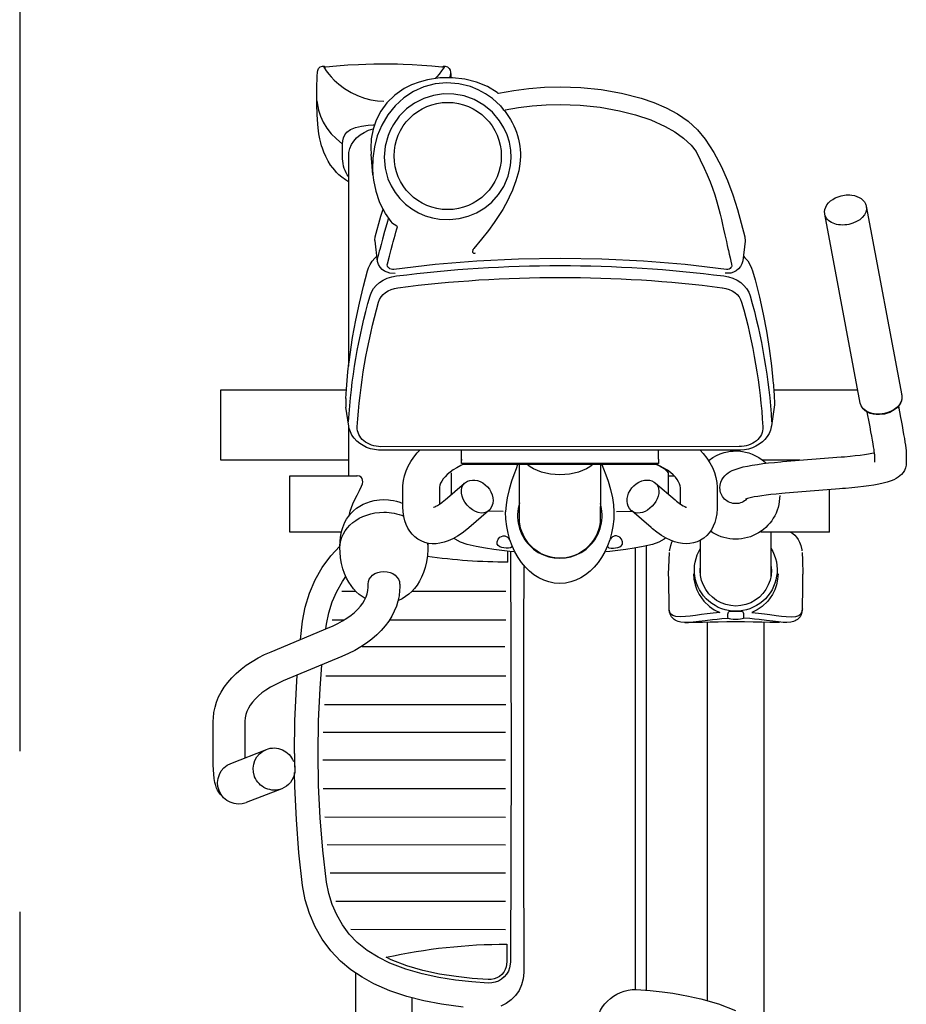
# Model space of a CAD drawing. Units: millimetres. Extents: x 2502 to 3065, y 1163 to 1430.
# Drawn here: x 2805 to 2806, y 1283 to 1284 of the extents above; entities that cross this region are included whole.
import ezdxf

# ---------------------------------------------------------------- set-up
doc = ezdxf.new("R2010")
doc.units = ezdxf.units.MM
doc.header["$LTSCALE"] = 5
doc.set_wipeout_variables(frame=1)
doc.linetypes.add('CENTER2', pattern=[28.575, 19.05, -3.175, 3.175, -3.175])
doc.linetypes.add('IC050MMSOLID', pattern=[0])

# ---------------------------------------------------------------- blocks, each defined once
blk = doc.blocks.new('A$C13C06CBC')
at = {"linetype": 'IC050MMSOLID'}
for p, q in [((127.01, 581.99), (295.46, 613.63)), ((306.86, 610.99), (304.51, 610.99)), ((302.4, 576.66), (133.96, 545.03)), ((290.54, 499.48), (290.54, 574.44)), ((417, 549.34), (379.43, 549.34)), ((417.16, 549.34), (417, 549.34)), ((417.16, 548.09), (417, 548.09)), ((417.16, 548.09), (417, 548.09)), ((417.16, 549.34), (417.16, 548.09)), ((417.16, 548.09), (417.16, 488.06)), ((353.23, 522.91), (353.23, 489.62)), ((417.16, 497.01), (455, 497.01)), ((497.63, 490.63), (857.66, 490.63)), ((341.11, 468.76), (341.13, 149.36)), ((378.39, 451.56), (377.86, 451.56)), ((417.16, 443.29), (417.16, 442.5)), ((834.71, 440.48), (497.64, 440.48)), ((455.01, 434.32), (424.4, 434.32)), ((392.38, 416.54), (378.67, 416.53)), ((367.01, 405.47), (367.01, 410.62)), ((373.63, 394.21), (388.57, 411.56)), ((352.22, 396.82), (344.23, 396.81)), ((352.29, 396.83), (354.81, 396.83)), ((354.81, 396.83), (356.1, 396.83)), ((356.1, 396.83), (356.1, 221.3)), ((429.53, 385.83), (825.26, 385.83)), ((431.43, 376), (824.51, 376)), ((443.96, 262.65), (434.19, 262.65)), ((356.1, 221.3), (344.24, 221.29)), ((352.3, 221.31), (353.58, 221.31)), ((353.61, 221.31), (353.61, 221.3)), ((388.56, 206.65), (373.62, 224.03)), ((383.79, 212.21), (364.51, 212.21)), ((378.64, 201.51), (392.49, 201.53)), ((831.99, 177.09), (869.53, 177.09)), ((867.27, 126.94), (809.97, 126.94)), ((269.28, 120.67), (79.15, 120.67)), ((322.71, 120.7), (305.86, 118.22)), ((367.01, 120.67), (323.23, 120.67)), ((645.82, 61.04), (658.24, 29.41)), ((623.23, 15.66), (610.81, 47.3))]:
    blk.add_line(p, q, dxfattribs=at)
at = {"linetype": 'Continuous'}
for p, q in [((469.92, 177.04), (469.97, 260.65)), ((495.33, 157.15), (495.39, 260.63)), ((519.49, 259.94), (519.49, 132.69)), ((545.21, 100.2), (545.31, 260.6)), ((570.82, 99.12), (570.92, 260.59)), ((595.32, 97.9), (595.42, 260.57)), ((620.09, 97.65), (620.19, 260.56)), ((645.52, 98.03), (645.61, 260.54)), ((670.91, 99.52), (671.01, 260.53)), ((695.62, 101.52), (695.71, 260.51)), ((720.78, 104.04), (720.87, 260.5)), ((745.96, 109.18), (746.05, 260.48)), ((771.03, 122.55), (771.11, 260.46)), ((469.88, 114.5), (469.89, 126.98)), ((495.3, 105.9), (495.31, 116.98))]:
    blk.add_line(p, q, dxfattribs=at)
at = {"linetype": 'IC050MMSOLID'}
for points in [[(305.03, 610.64), (315.24, 612.56), (317.75, 613.03), (322.29, 613.86), (326.5, 614.63), (330.38, 615.31), (333.91, 615.91), (337.08, 616.42), (339.91, 616.86), (342.4, 617.21), (344.64, 617.48), (346.98, 617.66), (347.97, 617.68), (355.04, 617.68), (357.57, 617.47), (360.01, 616.86), (362.21, 615.92), (364.13, 614.75), (365.78, 613.4), (367.2, 611.94), (368.42, 610.37), (369.51, 608.64), (370.54, 606.64), (371.58, 604.12), (372.74, 600.59), (373.7, 596.93), (374.51, 593.17), (375.31, 588.82), (376.02, 584.27), (376.66, 579.47), (377.26, 574.42), (377.8, 569.1), (378.3, 563.54), (378.43, 561.92), (382.59, 509.55), (382.82, 506.77), (383.28, 501.75), (383.77, 497.06), (384.29, 492.73), (384.83, 488.78), (385.38, 485.24), (385.94, 482.16), (386.48, 479.55), (386.99, 477.46), (387.39, 476.05), (387.7, 475.1), (387.9, 474.59), (387.95, 474.46)], [(294.72, 613.46), (295.96, 613.71), (297.45, 613.79)], [(297.45, 613.79), (297.64, 613.79)], [(297.64, 613.79), (298.07, 613.76), (300.18, 613.37), (302.26, 612.55), (304.26, 611.31), (306.14, 609.68), (307.85, 607.69), (309.34, 605.39), (310.58, 602.85), (311.54, 600.12), (312.02, 598.21)], [(312.02, 598.21), (312.3, 596.68), (312.57, 593.78), (312.52, 590.91), (312.14, 588.13), (311.43, 585.52), (310.41, 583.13), (309.09, 581.03), (307.51, 579.28), (305.71, 577.93), (303.75, 577.02), (302.24, 576.63)], [(348.21, 589.48), (348.12, 589.47), (347.69, 589.43), (346.84, 589.34), (345.51, 589.16), (343.69, 588.9), (341.37, 588.54), (338.59, 588.09), (335.39, 587.54), (331.77, 586.91), (327.78, 586.19), (323.43, 585.39), (320.45, 584.84), (310.28, 582.92)], [(377.86, 451.56), (375.32, 451.77), (372.88, 452.39), (370.69, 453.32), (368.77, 454.5), (367.11, 455.84), (365.7, 457.3), (364.48, 458.87), (363.38, 460.6), (362.36, 462.6), (361.31, 465.12), (360.16, 468.65), (359.2, 472.31), (358.39, 476.07), (357.59, 480.42), (356.88, 484.97), (356.23, 489.77), (355.64, 494.83), (355.09, 500.14), (354.6, 505.71), (354.47, 507.32), (350.31, 559.69), (350.08, 562.47), (349.62, 567.49), (349.12, 572.18), (348.61, 576.52), (348.07, 580.47), (347.51, 584), (346.96, 587.09), (346.5, 589.32)], [(355.04, 589.47), (347.97, 589.47)], [(117.31, 561.04), (116.92, 563.97), (116.86, 565.19), (116.89, 567.2), (117.1, 569.26), (117.52, 571.4), (118.16, 573.51), (119.06, 575.53), (120.19, 577.39), (121.57, 579.02), (123.16, 580.36), (124.94, 581.36), (125.63, 581.63)], [(133.31, 544.93), (132, 544.87), (129.84, 545.14), (127.64, 545.9), (125.72, 546.98), (123.91, 548.42), (122.25, 550.17), (120.79, 552.16), (119.57, 554.28), (118.72, 556.18), (118.15, 557.75), (117.61, 559.65), (117.31, 561.04)], [(133.7, 544.98), (133.31, 544.93)], [(417.14, 514.84), (418.38, 516.54), (420.03, 518.36), (421.72, 519.87), (423.7, 521.26), (426.12, 522.55), (429.13, 523.68), (433.02, 524.56), (433.93, 524.69)], [(435.38, 524.85), (442.13, 525.08), (454.65, 525.52)], [(485.47, 525.04), (486.53, 524.97)], [(487.18, 524.87), (485.87, 525.02)], [(486.53, 524.97), (486.81, 524.95)], [(486.81, 524.95), (488.57, 524.67), (490.84, 523.96), (492.65, 522.98), (494.29, 521.58), (495.14, 520.57), (495.75, 519.62), (496.26, 518.63), (496.86, 517.04), (497.41, 514.64), (497.7, 511.17)], [(488.98, 480.01), (489.48, 485.81), (490.06, 491.21), (490.67, 496.14), (491.38, 501.58), (491.98, 506.37), (492.41, 510.51), (492.65, 515.33), (492.39, 519.1), (491.55, 521.87), (490.01, 523.76), (487.6, 524.79), (487.18, 524.87)], [(497.7, 511.21), (497.63, 507.78), (497.27, 503.61), (496.68, 498.71), (495.92, 492.99), (495.09, 486.41), (494.65, 482.41), (494.27, 478.16)], [(454.25, 503.37), (459.26, 502.99), (464.05, 502.02), (468.65, 500.47), (472.86, 498.41), (478.71, 494.3), (483.63, 489.16), (486.58, 484.85), (488.98, 480.01)], [(497.84, 504.58), (497.86, 503.35), (497.79, 496.02), (497.58, 488.9), (497.33, 481.1), (497.17, 473.51), (497.1, 465.68), (497.17, 457.75), (497.34, 450.04), (497.56, 442.81), (497.77, 436.16), (497.87, 429.74), (497.85, 427.37)], [(497.84, 504.67), (497.85, 504.45)], [(171.54, 472.43), (172.9, 473.86), (175.7, 476.28), (178.74, 478.27), (181.97, 479.82), (184.58, 480.71), (192.64, 482.92), (207.8, 486.73), (223.03, 490.09), (238.32, 493), (253.66, 495.46), (269.04, 497.47), (281.76, 498.79)], [(281.76, 498.79), (282.33, 498.85)], [(305.78, 499.88), (322.64, 497.43)], [(322.56, 497.44), (323.42, 497.3), (326.43, 496.53), (329.32, 495.32), (332.05, 493.71), (334.59, 491.72), (336.91, 489.36), (338.96, 486.67), (340.71, 483.69), (342.13, 480.47), (343.2, 477.06), (343.9, 473.5), (344.21, 469.87), (344.23, 468.76), (344.25, 149.35)], [(344.92, 465.67), (345.15, 469.84), (345.37, 471.55), (345.91, 474.35), (346.69, 477.23), (347.78, 480.25), (349.18, 483.31), (350.91, 486.35), (352.97, 489.31), (355.35, 492.14), (355.89, 492.71)], [(455.01, 497.01), (455.3, 497.01)], [(455.3, 497.01), (456.76, 496.96)], [(26.21, 254.34), (23.75, 267.73), (22.02, 281.3), (20.95, 295.22), (20.59, 309.19), (21.19, 327.54), (23.01, 345.83), (26.14, 363.83), (30.64, 381.27), (34.53, 392.62), (39.21, 403.52), (44.72, 413.74), (51.27, 423.17), (58.79, 431.48), (67.07, 438.47), (78.93, 446.22), (91.28, 452.75), (103.99, 458.27), (116.92, 462.98), (129.94, 467.08), (154.21, 473.85), (157.91, 474.06), (175.7, 471.87), (178.3, 471.08), (180.69, 469.77), (182.75, 468.04), (184.41, 465.98), (185.64, 463.69), (186.44, 461.26), (186.7, 456.32)], [(494.27, 478.16), (493.85, 472.53)], [(353.51, 441.33), (353.05, 441.92), (350.83, 445.11), (348.96, 448.45), (347.46, 451.89), (346.34, 455.29), (345.63, 458.29), (345.26, 460.6), (345, 463.24), (344.92, 465.67)], [(489.99, 472.75), (489.22, 472.58), (488.61, 472.23), (488.17, 471.61), (487.88, 470.37), (487.82, 467.87), (487.83, 465.97)], [(487.83, 465.97), (487.83, 465.04), (487.82, 461.94), (487.97, 460.38), (488.31, 459.49), (488.79, 459), (489.49, 458.7), (489.99, 458.61)], [(493.85, 472.53), (493.29, 472.8), (492.27, 472.87), (490.85, 472.81), (489.99, 472.75)], [(493.85, 458.84), (494.27, 459.69), (494.59, 461.22), (494.79, 463.26), (494.87, 465.56), (494.81, 467.87), (494.62, 469.92), (494.32, 471.51), (493.92, 472.46), (493.85, 472.53)], [(41.04, 260.03), (39, 272.08), (37.56, 284.26), (36.67, 296.71), (36.38, 309.2), (36.97, 327.03), (38.77, 344.77), (41.82, 362.19), (45.37, 376.33), (50, 390.01), (55.81, 402.89), (60.71, 411.31), (66.32, 419.04), (72.62, 425.81), (78.18, 430.48), (93.14, 437.41), (99.1, 440.21), (105.19, 442.77), (110.83, 444.88), (116.79, 446.9), (123.07, 448.82), (129.67, 450.65), (134.01, 451.76), (138.69, 452.89), (143.2, 453.93), (147.35, 454.86), (152.34, 455.96), (158.37, 457.27), (161.83, 458.03), (164.52, 458.63), (166.45, 459.06), (169.73, 459.82), (172.86, 460.57), (175.78, 461.3), (178.51, 462), (180.21, 462.09), (180.96, 461.84), (181.66, 461.41), (182.36, 460.67), (182.87, 459.73), (183.17, 458.6), (183.16, 457.45), (178.97, 420.6), (175.96, 383.54), (174.15, 346.36), (173.54, 309.15), (174.15, 272.04), (175.95, 234.99), (178.97, 197.83), (183.18, 160.84), (183.21, 159.62), (183.01, 158.44), (182.58, 157.33), (181.94, 156.39), (181.13, 155.67), (180.21, 155.21), (179.24, 155.04), (178.27, 155.15), (171.34, 156.97), (165.59, 158.49), (161.04, 159.71), (158.56, 160.39), (155.58, 161.21), (152.69, 162.02), (149.89, 162.82), (147.18, 163.61)], [(493.85, 458.84), (493.29, 458.57), (492.27, 458.5), (490.85, 458.56), (489.99, 458.61)], [(494.27, 453.21), (493.85, 458.84)], [(344.21, 433.95), (347.22, 436.73), (351.26, 439.91), (355.44, 442.63), (359.75, 444.88), (364.14, 446.65), (368.58, 447.94), (373.05, 448.76), (377.25, 449.1), (378.63, 449.12), (393.71, 449.14), (396.18, 449.09), (401, 448.68), (405.05, 447.95), (408.73, 446.91), (412.06, 445.57), (415.07, 443.96), (417.79, 442.06), (420.21, 439.9), (422.52, 437.23), (424.4, 434.34), (425.84, 431.28), (426.85, 428.1), (427.44, 424.85), (427.64, 421.53), (427.45, 418.15), (426.87, 414.69), (425.89, 411.11), (424.47, 407.39), (422.57, 403.49), (420.17, 399.45), (417.32, 395.34), (414.3, 391.51), (413.27, 390.29), (398.33, 372.94)], [(454.25, 427.99), (459.26, 428.38), (464.05, 429.35), (468.65, 430.9), (472.86, 432.95), (478.71, 437.06), (483.63, 442.21), (486.58, 446.52), (488.98, 451.36)], [(488.98, 451.36), (489.48, 445.56), (490.06, 440.16), (490.67, 435.22), (491.38, 429.78), (491.98, 425), (492.41, 420.86), (492.65, 416.04), (492.39, 412.27), (491.55, 409.5), (490.01, 407.6), (487.6, 406.58), (487.18, 406.49)], [(497.7, 420.16), (497.63, 423.59), (497.27, 427.76), (496.68, 432.66), (495.92, 438.38), (495.09, 444.96), (494.65, 448.96), (494.27, 453.21)], [(388.57, 411.56), (389.7, 412.91), (391.45, 415.18), (392.83, 417.19), (393.84, 418.89), (394.51, 420.23), (394.89, 421.18), (395.04, 421.7), (395.06, 421.8)], [(497.84, 426.77), (497.7, 420.07)], [(497.85, 427.37), (497.84, 426.77)], [(497.85, 427.37), (497.84, 426.68)], [(378.67, 416.53), (377.92, 416.5), (376, 416.2), (374.17, 415.61), (372.33, 414.74), (370.46, 413.57), (368.36, 411.92), (366.27, 409.9), (364.2, 407.51), (362.17, 404.75), (360.21, 401.63), (358.35, 398.16), (357.09, 395.47)], [(497.7, 420.2), (497.41, 416.73), (496.86, 414.33), (496.26, 412.74), (495.75, 411.75), (495.14, 410.8), (494.29, 409.78), (492.65, 408.38), (490.84, 407.41), (488.57, 406.7), (486.81, 406.42)], [(358.49, 398.41), (360.62, 401.97), (362.87, 404.36), (364.54, 405.47), (383.32, 405.47)], [(433.93, 406.67), (433.02, 406.81), (429.13, 407.69), (426.12, 408.81), (425.14, 409.29)], [(454.65, 405.84), (442.13, 406.28), (435.38, 406.52)], [(486.53, 406.39), (485.47, 406.33)], [(487.18, 406.49), (485.87, 406.35)], [(486.81, 406.42), (486.53, 406.39)], [(357.09, 395.05), (357.95, 397.24), (358.49, 398.41)], [(357.09, 395.47), (357.1, 222.5), (358.02, 220.5), (359.86, 216.97), (361.79, 213.79), (363.8, 210.99), (365.83, 208.57), (367.86, 206.53), (369.86, 204.88), (371.8, 203.58), (373.66, 202.62), (375.47, 201.97), (377.28, 201.6), (378.64, 201.51)], [(422.45, 403.29), (423.56, 401.97), (426.23, 397.24), (428.21, 391.54), (430.12, 383.28), (431.58, 375.19), (432.75, 367.55), (434.37, 353.38), (434.69, 349.66)], [(398.32, 372.93), (397.85, 372.42), (396.13, 370.98), (394.19, 369.9), (392.07, 369.2), (389.81, 368.87), (387.43, 368.93), (384.99, 369.37), (382.53, 370.21), (380.14, 371.42), (377.89, 372.98), (375.86, 374.84), (374.09, 376.96), (372.64, 379.3), (371.57, 381.83), (370.99, 384.19), (370.82, 386.52), (371.03, 388.77), (371.63, 390.87), (372.72, 393), (373.63, 394.21)], [(398.83, 359.34), (398.51, 372.95)], [(430.46, 351.62), (431.11, 352.66), (431.53, 354.55), (431.58, 356.62), (431.36, 358.62), (430.91, 360.52), (430.22, 362.25), (429.22, 363.68), (427.83, 364.62), (425.93, 364.81), (423.5, 363.83), (421.83, 362.25), (421, 360.81), (420.64, 359.45), (420.67, 357.95), (421.02, 356.69), (421.46, 355.76), (422.61, 354.63), (423.68, 353.88)], [(357.06, 346.42), (360.8, 347.86), (366.08, 349.86), (371.98, 351.94), (379.14, 354.11), (386.8, 355.86), (393.02, 356.75), (399.26, 357.11)], [(357.13, 345), (360.25, 345), (365.94, 345), (371.3, 344.99), (376.3, 344.99), (380.94, 344.98), (385.19, 344.98), (389.05, 344.97), (392.51, 344.97), (395.55, 344.96), (398.17, 344.96), (400.36, 344.95), (402.13, 344.94), (403.49, 344.94), (404.5, 344.93), (405.04, 344.92), (405.42, 344.91), (405.89, 344.9), (406.46, 344.87), (407.23, 344.82), (408.35, 344.72), (410.07, 344.49), (412.21, 344.08), (415.24, 343.28), (418.55, 342.06), (421.39, 340.71), (424.31, 338.97), (427.18, 336.88), (429.89, 334.44), (432.38, 331.69), (434.6, 328.67), (436.5, 325.41), (438.06, 321.95), (439.26, 318.33), (440.06, 314.59), (440.48, 310.43), (440.43, 306.35), (439.93, 302.4), (439.02, 298.62), (437.76, 295.05), (436.16, 291.7), (434.28, 288.61), (432.15, 285.79), (429.82, 283.26), (427.34, 281.02), (424.76, 279.09), (422.11, 277.44), (419.45, 276.09), (416.83, 275.02), (414.31, 274.21), (411.96, 273.62), (409.89, 273.25), (408.29, 273.04), (407.22, 272.94), (406.49, 272.89), (405.96, 272.87), (405.55, 272.85), (405.22, 272.84), (404.9, 272.84), (404.8, 272.83), (403.67, 272.85), (403.29, 272.85), (402.47, 272.85), (401.14, 272.86), (399.32, 272.87), (397.04, 272.87), (394.31, 272.88), (391.15, 272.88), (387.57, 272.89), (383.59, 272.89), (379.22, 272.9), (374.46, 272.9), (369.34, 272.91), (363.88, 272.91), (358.08, 272.92), (357.12, 272.92)], [(447.74, 276.7), (457.22, 276.66), (495.68, 276.54), (525.33, 276.48), (554.99, 276.43), (614.33, 276.4), (673.66, 276.43), (703.31, 276.48), (732.93, 276.54), (771.33, 276.66), (790.43, 276.73), (809.46, 276.8), (815.3, 276.28), (820.59, 274.84), (825.56, 272.53), (830.05, 269.41), (833.97, 265.58), (837.19, 261.13), (839.63, 256.19)], [(840.28, 222.67), (837.69, 203.3), (834.72, 187.79), (830.81, 172.45), (825.79, 157.48), (819.51, 143.07), (813.77, 132.6), (807.11, 122.68), (799.53, 113.52), (790.26, 104.68), (779.95, 97.02), (768.83, 90.66), (757.07, 85.63), (744.77, 81.91), (732.16, 79.59), (732.16, 79.59), (732.16, 79.59), (702.79, 76.39), (673.32, 74.11), (643.91, 72.75), (631.5, 72.44)], [(357.07, 271.26), (360.8, 269.82), (366.08, 267.82), (371.98, 265.74), (379.14, 263.57), (386.8, 261.82), (393.02, 260.93), (399.26, 260.57)], [(430.33, 266.26), (431.11, 265.02), (431.53, 263.13), (431.58, 261.06), (431.36, 259.06), (430.91, 257.16), (430.22, 255.43), (429.22, 254), (427.83, 253.06), (425.93, 252.87), (423.5, 253.85), (421.83, 255.43), (421, 256.87), (420.64, 258.23), (420.67, 259.73), (421.02, 260.99), (421.46, 261.92), (422.61, 263.05), (423.68, 263.8)], [(434.69, 268.02), (434.37, 264.3), (432.75, 250.13), (431.58, 242.49), (430.12, 234.4), (428.21, 226.14), (426.23, 220.44), (423.56, 215.71), (422.6, 214.55)], [(434.41, 264.85), (614.13, 265.36), (800.32, 264.81), (805.35, 264.09), (808.31, 262.98), (811.04, 261.38), (813.46, 259.34), (815.51, 256.93), (817.12, 254.21), (818.26, 251.26), (818.88, 248.16), (818.97, 244.99), (817.93, 230.47), (816.34, 216.01), (814.01, 200.98), (810.82, 186.08), (806.59, 171.47), (801.12, 157.33), (795.98, 147.02), (789.85, 137.25), (782.66, 128.29), (775.3, 121.21), (767.09, 115.08), (758.24, 109.97), (748.9, 105.92), (739.14, 102.89), (729.15, 100.96), (700.44, 97.61), (671.64, 95.22), (642.9, 93.8), (614.13, 93.33), (585.36, 93.8), (556.62, 95.22), (535.43, 96.88)], [(37.5, 255.87), (31.07, 248.83), (26.81, 242.76), (23.22, 236.19), (20.41, 229.26), (17.84, 218.82), (17.06, 208.08), (18.04, 197.77), (20.67, 187.78), (24.87, 178.38), (30.43, 169.8), (37.45, 162), (45.49, 155.47), (54.65, 150.14), (64.31, 146.19), (74.11, 143.59), (84.03, 142.18), (93.9, 141.91), (98.98, 142.21)], [(37.5, 255.87), (40.65, 258.36), (41.8, 259.47)], [(398.83, 258.34), (398.53, 245.15)], [(784.3, 261.72), (800.09, 261.68), (804.56, 261.04), (806.95, 260.14), (809.23, 258.81), (811.24, 257.11), (812.95, 255.11), (814.29, 252.84), (815.24, 250.38), (815.75, 247.8), (815.83, 245.06), (814.81, 230.76), (813.24, 216.42), (810.93, 201.55), (807.78, 186.85), (803.62, 172.48), (798.25, 158.6), (795.98, 154.04)], [(26.08, 253.64), (25.63, 253.02), (20.4, 244.26), (16.41, 234.55), (13.75, 224.09), (12.49, 213.22), (12.67, 201.95), (14.32, 190.86), (16.29, 183.63), (18.91, 176.71), (22.15, 170.24), (27.89, 161.8), (34.69, 154.71), (42.15, 149.23), (50.15, 145.13), (58.36, 142.37), (66.8, 140.79), (75.31, 140.33), (80.67, 140.59)], [(26.08, 253.64), (26.18, 253.84), (26.23, 254.09), (26.21, 254.34)], [(373.65, 224), (373.09, 224.71), (371.94, 226.64), (371.2, 228.73), (370.85, 230.94), (370.89, 233.22), (371.33, 235.56), (372.16, 237.91), (373.38, 240.21), (374.97, 242.38), (376.86, 244.35), (379.02, 246.07), (381.39, 247.48), (383.94, 248.54), (386.6, 249.19), (389.02, 249.37), (391.34, 249.17), (391.63, 249.12)], [(391.63, 249.12), (393.34, 248.66), (395.33, 247.75), (397.27, 246.37), (398.33, 245.3)], [(398.34, 245.28), (413.28, 227.9), (414.98, 225.86), (418.1, 221.8), (420.87, 217.65), (423.26, 213.37), (425.03, 209.45), (426.32, 205.68), (427.16, 202.06), (427.59, 198.57), (427.61, 195.2), (427.26, 191.93), (426.41, 188.44), (425.12, 185.19), (423.45, 182.21), (421.43, 179.53), (419.11, 177.15), (416.51, 175.09), (413.66, 173.33), (410.54, 171.86), (407.14, 170.68), (403.4, 169.79), (399.28, 169.2), (394.75, 168.94), (393.75, 168.93), (378.68, 168.92), (375.73, 169.01), (371.32, 169.53), (366.98, 170.5), (362.71, 171.89), (358.53, 173.72), (354.46, 175.97), (350.51, 178.65), (346.69, 181.74), (344.22, 184.04)], [(164.63, 232.09), (164.94, 231.86)], [(164.94, 231.86), (165.42, 231.61)], [(165.67, 231.51), (165.21, 231.7)], [(168.87, 233.4), (169.02, 232.72), (169, 232.2), (168.84, 231.83), (168.57, 231.53), (168.11, 231.3), (167.27, 231.19), (165.72, 231.49), (165.67, 231.51)], [(7.73, 211.48), (8.47, 211.46), (10.29, 211.17), (12.42, 210.57)], [(2.07, 206.34), (2.5, 206.02), (4.02, 205.08), (6.34, 203.53), (9.24, 201.32), (11.8, 199.09), (13.29, 197.68)], [(395.07, 196.36), (395.07, 196.37), (394.99, 196.68), (394.74, 197.4), (394.26, 198.48), (393.5, 199.9), (392.42, 201.63), (391, 203.64), (389.21, 205.89), (388.56, 206.65)], [(427.04, 191.07), (427.48, 191.1), (431.09, 191.19)], [(431.09, 191.19), (432.66, 191.17), (438.18, 190.82), (443.61, 190.01), (448.83, 188.77), (453.23, 187.33), (457.29, 185.64), (461, 183.72), (464.35, 181.61), (467.39, 179.32), (470.11, 176.86), (472.55, 174.2), (474.7, 171.36), (476.55, 168.33), (478.07, 165.18), (478.26, 164.72)], [(388.32, 152.01), (388.51, 156.16), (388.7, 157.83), (389.15, 160.55), (389.79, 163.3), (390.67, 166.16), (391.75, 168.94)], [(141.63, 159.31), (140.58, 158.44), (133.49, 153.38), (125.71, 149.2), (125.58, 149.14)], [(141.95, 159.59), (141.63, 159.33)], [(141.95, 159.58), (141.63, 159.31)], [(142.21, 159.82), (141.95, 159.59)], [(145.15, 164.21), (144.24, 162.61), (143.3, 161.13), (142.21, 159.82)], [(147.18, 163.61), (145.15, 164.21)], [(186.71, 161.96), (186.58, 157.43), (184.85, 152.74), (183.31, 150.59), (181.32, 148.74), (178.93, 147.32), (176.23, 146.47)], [(463.6, 166.12), (466.39, 166.12), (469.33, 166.03), (474.03, 165.52), (478.69, 164.57), (483.28, 163.18), (487.79, 161.35), (492.23, 159.09), (496.56, 156.39), (500.78, 153.26), (504.86, 149.72), (508.79, 145.76), (512.55, 141.41), (516.11, 136.69), (519.47, 131.61), (522.6, 126.21), (525.49, 120.52), (528.1, 114.65), (549.83, 62.28), (550.92, 59.76), (553.13, 55.16), (555.48, 50.88), (557.95, 46.95), (560.53, 43.38), (563.18, 40.19), (565.9, 37.38), (568.64, 34.95), (571.4, 32.91), (574.16, 31.24), (576.93, 29.94), (579.72, 29), (582.56, 28.41), (585.5, 28.21), (618.31, 28.21)], [(2.07, 97.92), (2.5, 98.25), (4.02, 99.18), (6.34, 100.74), (9.24, 102.95), (11.8, 105.18), (14.57, 107.87), (18.27, 112), (22.05, 117.04), (25.7, 123.01), (28.39, 128.54), (30.68, 134.72), (32.16, 140.43), (33.09, 146.47), (33.37, 152.13)], [(154.22, 144.39), (135.88, 149.45), (129.69, 151.26)], [(137.39, 156.2), (142.48, 154.66), (149.5, 152.64), (156.36, 150.74), (160.9, 149.52), (165.41, 148.32), (167.01, 147.89), (168.02, 147.62), (169.67, 147.18), (171.94, 146.58)], [(344.25, 149.35), (344.18, 147.25), (343.76, 143.62), (342.95, 140.07), (341.76, 136.66), (340.2, 133.44), (338.29, 130.48), (336.07, 127.82), (333.57, 125.52), (330.83, 123.62), (327.91, 122.15), (324.88, 121.14), (323.02, 120.75)], [(431.1, 112.83), (430.12, 112.84), (425.44, 113.06), (421.74, 113.48), (418.6, 114.01), (415.81, 114.65), (413.24, 115.4), (410.76, 116.3), (408.32, 117.38), (405.82, 118.73), (403.21, 120.45), (400.6, 122.58), (398.16, 125.02), (395.98, 127.69), (394.06, 130.57), (392.42, 133.61), (391.07, 136.78), (390, 139.97), (389.18, 143.32), (388.76, 145.8), (388.49, 148.16), (388.32, 152.01)], [(98.92, 142.21), (91.61, 141.56), (80.66, 140.59)], [(98.98, 142.21), (103.74, 142.77), (113.37, 144.76), (122.62, 147.89), (125.35, 149.08)], [(157.96, 144.18), (157.06, 144.08), (154.22, 144.39)], [(176.02, 146.42), (157.72, 144.15)], [(184.57, 137.5), (181.91, 138.41), (178.84, 139.89), (175.96, 141.74), (173.31, 143.96), (171.49, 145.84)], [(175.81, 146.39), (174.64, 146.28), (171.94, 146.58)], [(176.33, 146.49), (175.81, 146.39)], [(265.88, 121.03), (259.15, 121.9), (243.8, 124.22), (228.5, 126.98), (213.25, 130.2), (198.06, 133.86), (184.57, 137.5)], [(402.36, 121.12), (401.52, 121.28), (398.45, 122.06), (395.17, 123.17), (391.9, 124.5), (388.1, 126.27), (384.44, 128.14), (380.21, 130.36), (376.26, 132.18), (374.29, 132.85), (372.49, 133.18), (370.9, 133.12), (369.57, 132.69), (368.3, 131.69), (367.47, 130.36), (367.01, 128.15), (367.01, 128.05)], [(476.43, 135.47), (476.4, 135.42), (474.7, 132.67), (472.7, 130), (470.41, 127.46), (467.82, 125.06), (464.93, 122.81), (461.71, 120.72), (458.14, 118.79), (454.21, 117.06), (449.9, 115.57), (445.23, 114.35), (440.23, 113.46), (434.97, 112.95), (431.09, 112.83)], [(466.39, 137.91), (463.6, 137.91)], [(652.96, 8.51), (652.23, 7.65), (650.64, 6.12), (648.95, 4.85), (647.16, 3.79), (645.23, 2.9), (643.05, 2.13), (640.38, 1.44), (636.81, 0.81), (632.96, 0.39), (629.05, 0.14), (624.57, 0.01), (622.41, 0), (585.5, 0), (582.55, 0.09), (577.85, 0.59), (573.2, 1.55), (568.61, 2.94), (564.09, 4.77), (559.66, 7.03), (555.32, 9.73), (551.11, 12.85), (547.02, 16.4), (543.09, 20.36), (539.34, 24.71), (535.77, 29.43), (532.41, 34.51), (529.28, 39.9), (526.39, 45.6), (523.78, 51.47), (502.05, 103.84), (500.96, 106.36), (498.76, 110.96), (496.41, 115.24), (493.93, 119.17), (491.35, 122.74), (488.7, 125.93), (485.99, 128.74), (483.24, 131.17), (480.48, 133.21), (477.72, 134.87), (474.95, 136.18), (472.16, 137.12), (469.32, 137.7), (466.39, 137.91)], [(417.16, 114.34), (417.16, 68.34), (367.01, 68.34), (367.01, 128.1)], [(33.17, 92.24), (41.49, 93.82), (46.82, 95.62), (52.06, 98.05), (57.29, 101.24), (62.34, 105.18), (66.7, 109.43), (71.51, 115.28)], [(266.73, 120.92), (265.88, 121.03)], [(298.22, 118.05), (289.97, 118.62), (274.54, 120.03), (266.73, 120.92)], [(353.23, 120.67), (353.23, 6.69), (290.54, 6.69), (290.54, 118.58)], [(499.11, 100.96), (489.12, 102.89), (479.37, 105.92), (470.03, 109.97), (461.18, 115.08), (456.81, 118.1)], [(496.62, 79.59), (496.62, 79.59), (483.97, 81.91), (471.64, 85.63), (459.83, 90.66), (448.67, 97.02), (438.3, 104.68), (429.64, 112.82)], [(503.44, 100.39), (499.11, 100.96)], [(512.82, 77.72), (496.62, 79.59), (496.62, 79.59)], [(614.45, 72.29), (584.99, 72.75), (555.55, 74.11), (544.56, 74.85)], [(614.45, 72.29), (626.69, 72.37)]]:
    blk.add_lwpolyline(points, dxfattribs=at)
at = {"linetype": 'Continuous'}
for points in [[(860.3, 340.77, -0.413395), (824.56, 376.87), (825.54, 389.33), (826.72, 400.2), (828.01, 409.5), (829.29, 417.23), (830.47, 423.42), (831.66, 428.97), (833, 434.59), (837.54, 450.26), (843.4, 465.57)], [(282.33, 498.85, -0.006077), (298.22, 500.04, -0.006077)], [(298.22, 500.04, -0.045348), (305.78, 499.88, -0.045348)], [(41.8, 259.47, -0.202177), (89.14, 273.31), (95.45, 272.2), (104.41, 269.74), (110.97, 267.36), (112.5, 266.74), (118.9, 263.85), (121.68, 262.46), (125.26, 260.55), (129.79, 257.94), (135.19, 254.55), (141.42, 250.31), (148.42, 245.16), (156.16, 239.08), (164.63, 232.09)], [(100.89, 120.67, -0.16514), (84.67, 115.28), (71.42, 115.28), (68.57, 115.51), (66.05, 116.07), (63.25, 117.32), (61.03, 119.04), (58.53, 122.42), (56.81, 126.66), (55.59, 131.96), (54.81, 138.16), (54.51, 142.43), (54.45, 143.65)]]:
    blk.add_lwpolyline(points, format="xyb", dxfattribs=at)
at = {"linetype": 'IC050MMSOLID'}
for points in [[(391.11, 272.88), (396.31, 271.69), (401.61, 271.23, 1.034625), (401.61, 346.45), (396.31, 345.99), (391.85, 345.01)], [(105.25, 120.52), (103.55, 117.88), (101.12, 114.64), (98.86, 112.04), (96.76, 109.92), (94.86, 108.19), (92.75, 106.46), (90.21, 104.6), (86.68, 102.37), (82.7, 100.26), (78.88, 98.57), (75.28, 97.24), (73.03, 96.52), (70.49, 95.81), (67.01, 94.97), (62.52, 94.12), (56.96, 93.38), (53.79, 93.1), (45.32, 92.68), (36.14, 92.28, -0.019554), (7.61, 92.77), (5.89, 93.06), (4.22, 93.89), (2.84, 95.37), (2.12, 97.46), (2.07, 97.93), (2.16, 98.93), (2.64, 99.83), (2.77, 100.41), (1.86, 109.69), (1.07, 119.9), (0.54, 129.32), (0.27, 135.99), (0.08, 143.22), (0, 152.13), (0.15, 164.26), (0.3, 169.18), (0.65, 177.33), (1.17, 185.79), (1.88, 194.84), (2.77, 203.84), (2.73, 204.47), (2.28, 205.16), (2.03, 206.13), (2.12, 206.8), (2.79, 208.8), (4.1, 210.29), (5.78, 211.17), (7.61, 211.49), (9.6, 211.58), (12.51, 211.71)]]:
    blk.add_lwpolyline(points, format="xyb", dxfattribs=at)
blk.add_lwpolyline([(63.79, 155.78), (73.44, 153.15), (83.25, 152.26), (93.02, 153.11), (102.44, 155.66), (108.71, 158.44), (114.64, 162.01), (120.11, 166.32), (124.95, 171.25), (129.22, 176.85), (132.8, 183.02), (135.35, 188.95), (137.25, 195.24), (138.43, 201.74), (138.84, 210.5), (137.95, 219.2), (135.9, 227.21), (132.79, 234.74), (128.5, 241.95), (123.29, 248.33), (116.63, 254.29), (109.21, 259.05), (100.24, 262.85), (90.74, 265.02), (83.87, 265.51), (76.9, 265.14), (69.99, 263.91), (63.38, 261.84), (56.97, 258.94), (50.91, 255.23), (43.26, 248.77), (36.76, 240.98), (31.97, 232.63), (28.64, 223.53), (26.97, 214.42), (26.82, 205.15), (28.17, 196.16), (30.93, 187.52), (35.04, 179.46), (40.31, 172.2), (46.78, 165.76), (54.08, 160.49), (58.85, 157.89)], close=True, dxfattribs=at)
at = {"linetype": 'Continuous'}
blk.add_circle((82.17, 208.91), 47.78, dxfattribs=at)
for centre, radius, start, end in [((459.21, -162.92), 688.46, 87.81364, 90.37966), ((514.88, -2436.66), 2843.14, 90.5927, 91.214), ((300.5, 187.11), 69.1, 268.10682, 274.45159)]:
    blk.add_arc(centre, radius, start, end, dxfattribs=at)
at = {"linetype": 'IC050MMSOLID', "extrusion": (0, 0, -1)}
for centre, major_axis, ratio, start_param, end_param in [((298.93, 595.14), (-3.47, 18.48), 0.689718, 0, 0.1532), ((298.93, 595.14), (-3.47, 18.48), 0.689718, 0.1532, 0.16827), ((298.93, 595.14), (-3.47, 18.48), 0.689718, 0.16827, 1.538195), ((298.93, 595.14), (-3.47, 18.48), 0.689718, 1.538195, 3.141593), ((130.49, 563.51), (-3.47, 18.48), 0.689718, -0.103492, 0), ((130.49, 563.51), (-3.47, 18.48), 0.689718, 0, 1.538195), ((130.49, 563.51), (-3.47, 18.48), 0.689718, 1.538195, 3.141593), ((364.37, 560.81), (14.06, 1.12), 0.569869, -0.000047, 0.138589), ((130.49, 563.51), (-3.47, 18.48), 0.689718, 3.141593, 3.160009), ((384.62, 465.67), (0, 39.18), 0.993536, 0.000678, 2.186611), ((450.94, 465.68), (0, 36.86), 0.997015, -0.555013, 3.694909), ((350.5, -316.4), (-0.84, 814.94), 0.799081, -0.221313, -0.047301), ((451.57, 465.68), (0, 31.72), 0.992545, -0.157493, 3.292328), ((354.79, -316.4), (-0.83, 807.14), 0.799081, -0.221313, -0.047301), ((324.28, 468.77), (-0.02, 21.06), 0.799081, -0.047301, 1.572035), ((211.82, 450.36), (-0.03, 28.86), 0.799081, -1.411333, -0.221313), ((377.86, 465.67), (0, 14.1), 0.993536, 0.783448, 1.570796), ((216.12, 450.37), (-0.02, 21.06), 0.799081, -1.411333, -0.221313), ((377.86, 465.67), (0, 14.1), 0.993536, 1.570796, 3.141593), ((919.18, 308.76), (-0.96, 925.26), 0.799081, 4.555403, 4.871852), ((923.48, 308.76), (-0.95, 917.47), 0.799081, 4.555403, 4.871852), ((377.86, 465.67), (0, 14.1), 0.993536, 3.141593, 3.159447), ((385.98, 383.58), (-12.35, 10.63), 0.682942, 0.000216, 0.49071), ((385.98, 383.58), (-12.35, 10.63), 0.682942, 0.49071, 3.142557), ((344.48, 308.97), (0.02, 36.04), 0.601223, 0.620538, 2.519191), ((-57.47, 261.64), (0, 501.49), 0.999901, 1.568796, 1.712727), ((1285.74, 261.64), (0, 501.49), 0.999901, 4.496146, 4.712551), ((385.98, 234.65), (12.36, 10.62), 0.682116, -0.001505, 3.139249), ((431.09, 152.01), (0, 39.18), 0.805478, -0.132791, -0.000066), ((431.09, 152.01), (0, 39.18), 0.805478, 4.712389, 5.18271), ((211.83, 167.88), (-0.03, 28.86), 0.799081, 3.365383, 4.555403), ((216.13, 167.88), (-0.02, 21.06), 0.799081, 3.365383, 4.555403), ((463.6, 152.01), (0, 14.1), 0.805478, -1.570796, 0), ((324.29, 149.37), (-0.02, 21.06), 0.799081, 1.572035, 3.191371), ((431.09, 152.01), (0, 39.18), 0.805478, 3.141615, 4.712389), ((463.6, 152.01), (0, 14.1), 0.805478, 3.141593, 4.712389), ((82.41, 152.13), (0, 31.72), 0.81065, 3.268578, 4.404603), ((354.74, 934.5), (-0.83, 807.14), 0.799081, 3.191371, 3.365383), ((350.44, 934.5), (-0.84, 814.94), 0.799081, 3.191371, 3.365383), ((628.32, 54.17), (17.51, 6.87), 0.98964, 3.141593, 4.712457), ((628.32, 54.17), (17.51, 6.87), 0.98964, -1.418812, -1.03177), ((628.32, 54.17), (17.51, 6.87), 0.98964, -1.03177, 0), ((628.32, 54.17), (17.51, 6.87), 0.98964, 0, 1.570815), ((628.32, 54.17), (17.51, 6.87), 0.98964, 1.585896, 3.141593), ((628.32, 54.17), (17.51, 6.87), 0.98964, 1.570815, 1.585896), ((640.74, 22.53), (-17.51, -6.87), 0.98964, 3.141593, 6.283185)]:
    blk.add_ellipse(centre, major_axis=major_axis, ratio=ratio, start_param=start_param, end_param=end_param, dxfattribs=at)
at = {"linetype": 'Continuous', "extrusion": (0, 0, -1)}
blk.add_ellipse((399.26, 308.84), major_axis=(63.64, 0), ratio=0.758441, start_param=-1.570796, end_param=1.570796, dxfattribs=at)

msp = doc.modelspace()

# ---------------------------------------------------------------- linework, layer by layer
at = {"linetype": 'CENTER2', "ltscale": 0.009}
msp.add_line((2805.37087, 1306.21848), (2805.37087, 1274.26949), dxfattribs=at)

# ---------------------------------------------------------------- block references
at = {"xscale": 0.001, "yscale": 0.001, "zscale": 0.001, "rotation": 270}
msp.add_blockref('A$C13C06CBC', (2805.54343, 1284.11382), dxfattribs=at)

doc.saveas('drawing.dxf')
